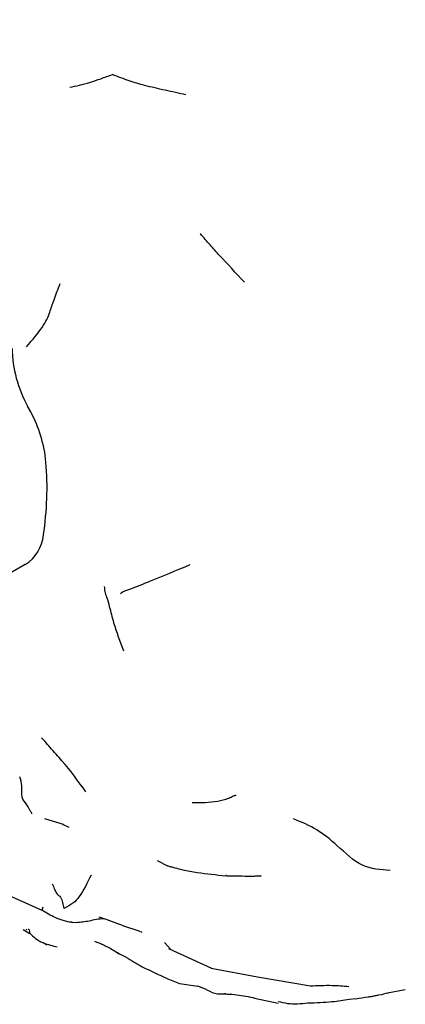
# Model space of a CAD drawing. Units: millimetres. Extents: x 13 to 1473, y 12 to 1043.
# Drawn here: x 1282 to 1295, y 108 to 142 of the extents above; entities that cross this region are included whole.
import ezdxf

# ---------------------------------------------------------------- set-up
doc = ezdxf.new("R2010")
doc.units = ezdxf.units.MM
doc.header["$LTSCALE"] = 5

msp = doc.modelspace()

# ---------------------------------------------------------------- linework, layer by layer
at = {"color": 7, "linetype": 'Continuous', "lineweight": 25}
for p, q in [((1282.395, 128.276), (1282.292, 128.471)), ((1282.214, 123.134), (1280.638, 122.224)), ((1282.863, 114.559), (1283.492, 114.37)), ((1283.485, 114.36), (1283.675, 114.274)), ((1286.658, 113.149), (1287.003, 112.972)), ((1287.003, 112.972), (1287.167, 112.93)), ((1288.995, 112.637), (1288.967, 112.638)), ((1281.546, 112.021), (1282.775, 111.473)), ((1282.808, 111.569), (1282.774, 111.468)), ((1283.808, 111.06), (1283.924, 111.064)), ((1283.986, 111.067), (1284.043, 111.069)), ((1284.867, 111.193), (1284.865, 111.181)), ((1282.142, 110.825), (1282.371, 110.685)), ((1282.244, 110.823), (1282.273, 110.829)), ((1282.818, 110.374), (1282.937, 110.3)), ((1287.121, 110.15), (1286.91, 110.384)), ((1285.326, 110.037), (1285.382, 110.003)), ((1287.043, 110.18), (1288.492, 109.518)), ((1288.478, 109.519), (1290.042, 109.22)), ((1287.414, 108.997), (1288.034, 108.906)), ((1288.021, 108.921), (1288.272, 108.819)), ((1290.042, 109.22), (1291.826, 108.917)), ((1294.426, 108.683), (1295.019, 108.795)), ((1289.944, 108.51), (1290.738, 108.342)), ((1293.13, 108.467), (1293.36, 108.498))]:
    msp.add_line(p, q, dxfattribs=at)
for centre, radius, start, end in [((1285.973, 130.507), 4.207, 181.2196, 208.9337), ((1278.521, 126.17), 4.409, 5.3662, 28.5257), ((1272.317, 125.725), 10.628, 351.3433, 4.6302), ((1281.516, 124.247), 1.314, 302.0935, 354.6713)]:
    msp.add_arc(centre, radius, start, end, dxfattribs=at)
for points, knots in [([(1298.701, 110.253), (1299.325, 110.461), (1300.565, 110.873), (1302.241, 111.857), (1303.742, 113.08), (1305.047, 114.551), (1306.152, 116.251), (1307.049, 118.171), (1307.728, 120.299), (1308.179, 122.615), (1308.396, 125.094), (1308.376, 127.707), (1308.12, 130.421), (1307.634, 133.205), (1306.925, 136.029), (1306.004, 138.865), (1304.88, 141.684), (1303.567, 144.459), (1302.078, 147.161), (1300.428, 149.764), (1298.634, 152.241), (1296.713, 154.568), (1294.683, 156.72), (1292.563, 158.674), (1290.37, 160.41), (1288.126, 161.908), (1285.848, 163.149), (1283.56, 164.114), (1281.285, 164.786), (1279.052, 165.151), (1276.892, 165.202), (1274.84, 164.938), (1272.919, 164.377), (1271.18, 163.503), (1270.026, 162.762), (1269.516, 162.251), (1269.464, 162.198)], [0, 0, 0, 0, 0.029166, 0.057917, 0.086511, 0.115146, 0.1440853, 0.1734976, 0.2034212, 0.2337778, 0.2644262, 0.2952245, 0.3260606, 0.3568673, 0.3876252, 0.4183326, 0.4489972, 0.4796319, 0.5102516, 0.5408723, 0.5715068, 0.6021702, 0.6328791, 0.6636499, 0.6944963, 0.7254265, 0.7564365, 0.7874994, 0.8185189, 0.8493602, 0.8798467, 0.9098167, 0.939206, 0.968102, 0.9967258, 1, 1, 1, 1]), ([(1283.711, 139.229), (1283.921, 139.268), (1284.215, 139.323), (1284.765, 139.516), (1285.018, 139.606), (1285.149, 139.652)], [0, 0, 0, 0, 0.548096, 0.765266, 1, 1, 1, 1]), ([(1287.628, 138.969), (1287.395, 139.02), (1286.926, 139.122), (1286.276, 139.268), (1285.71, 139.436), (1285.341, 139.578), (1285.149, 139.652)], [0, 0, 0, 0, 0.27522, 0.55152, 0.767449, 1, 1, 1, 1]), ([(1289.6, 132.65), (1289.314, 132.956), (1288.916, 133.383), (1288.443, 133.896), (1288.223, 134.157), (1288.113, 134.287)], [0, 0, 0, 0, 0.558998, 0.779737, 1, 1, 1, 1]), ([(1282.254, 130.475), (1282.452, 130.706), (1282.857, 131.178), (1283.031, 131.596), (1283.168, 132.04), (1283.317, 132.415), (1283.392, 132.606)], [0, 0, 0, 0, 0.269285, 0.550222, 0.771134, 1, 1, 1, 1]), ([(1287.757, 123.115), (1287.299, 122.925), (1286.639, 122.652), (1285.935, 122.365), (1285.618, 122.251), (1285.482, 122.193), (1285.44, 122.16), (1285.422, 122.146)], [0, 0, 0, 0, 0.575942, 0.829067, 0.938234, 0.973521, 1, 1, 1, 1]), ([(1284.876, 122.389), (1284.88, 122.332), (1284.886, 122.213), (1284.971, 121.986), (1285.068, 121.638), (1285.215, 121.023), (1285.403, 120.536), (1285.523, 120.224)], [0, 0, 0, 0, 0.081813, 0.16989, 0.312401, 0.560082, 1, 1, 1, 1]), ([(1284.256, 115.459), (1284, 115.816), (1283.631, 116.331), (1283.123, 116.864), (1282.92, 117.117), (1282.823, 117.227), (1282.779, 117.261), (1282.759, 117.276)], [0, 0, 0, 0, 0.5752, 0.829696, 0.938409, 0.973423, 1, 1, 1, 1]), ([(1282.436, 114.723), (1282.434, 114.73), (1282.429, 114.747), (1282.397, 114.799), (1282.342, 114.894), (1282.255, 115.082), (1282.062, 115.226), (1282.113, 115.688), (1282.058, 115.876), (1282.031, 115.97)], [0, 0, 0, 0, 0.029979, 0.071603, 0.149431, 0.292267, 0.54784, 0.776712, 1, 1, 1, 1]), ([(1287.838, 115.105), (1288.128, 115.103), (1288.547, 115.101), (1288.997, 115.219), (1289.192, 115.309), (1289.271, 115.341), (1289.301, 115.35), (1289.312, 115.352), (1289.317, 115.352)], [0, 0, 0, 0, 0.577417, 0.835083, 0.944225, 0.980672, 0.991466, 1, 1, 1, 1]), ([(1283.466, 114.369), (1283.475, 114.365), (1283.492, 114.359), (1283.493, 114.37), (1283.494, 114.375)], [0, 0, 0, 0, 0.491974, 1, 1, 1, 1]), ([(1294.513, 112.813), (1294.19, 112.835), (1293.53, 112.88), (1292.791, 113.607), (1292.055, 114.222), (1291.527, 114.441), (1291.258, 114.553)], [0, 0, 0, 0, 0.269555, 0.549961, 0.771131, 1, 1, 1, 1]), ([(1286.99, 112.975), (1287.162, 112.926), (1287.483, 112.835), (1288.171, 112.714), (1288.65, 112.666), (1288.968, 112.635)], [0, 0, 0, 0, 0.281329, 0.524593, 1, 1, 1, 1]), ([(1284.429, 112.652), (1284.305, 112.397), (1284.132, 112.043), (1283.832, 111.691), (1283.625, 111.586), (1283.518, 111.532)], [0, 0, 0, 0, 0.551823, 0.768213, 1, 1, 1, 1]), ([(1288.992, 112.635), (1289.167, 112.632), (1289.457, 112.627), (1289.82, 112.619), (1290.011, 112.628), (1290.081, 112.632), (1290.121, 112.634), (1290.147, 112.635), (1290.161, 112.636), (1290.157, 112.636), (1290.155, 112.635)], [0, 0, 0, 0, 0.408142, 0.680702, 0.778303, 0.822373, 0.866311, 0.912853, 0.964528, 1, 1, 1, 1]), ([(1283.119, 112.352), (1283.123, 112.346), (1283.133, 112.332), (1283.147, 112.305), (1283.169, 112.254), (1283.203, 112.162), (1283.274, 111.999), (1283.419, 111.935), (1283.463, 111.724), (1283.499, 111.597), (1283.518, 111.532)], [0, 0, 0, 0, 0.014195, 0.032967, 0.070006, 0.148477, 0.29057, 0.54206, 0.763337, 1, 1, 1, 1]), ([(1283.808, 111.06), (1283.804, 111.061), (1283.793, 111.061), (1283.769, 111.064), (1283.72, 111.069), (1283.623, 111.084), (1283.449, 111.129), (1283.148, 111.242), (1282.919, 111.38), (1282.774, 111.468)], [0, 0, 0, 0, 0.012132, 0.0296599, 0.0659746, 0.1450874, 0.2900838, 0.5466128, 1, 1, 1, 1]), ([(1286.153, 110.725), (1285.878, 110.818), (1285.482, 110.952), (1284.998, 111.139), (1284.789, 111.209), (1284.699, 111.239)], [0, 0, 0, 0, 0.564969, 0.813278, 1, 1, 1, 1]), ([(1283.923, 111.059), (1284.075, 111.073), (1284.312, 111.095), (1284.623, 111.176), (1284.782, 111.187), (1284.867, 111.193)], [0, 0, 0, 0, 0.448794, 0.705426, 1, 1, 1, 1]), ([(1282.311, 110.836), (1282.312, 110.836), (1282.337, 110.842), (1282.347, 110.772), (1282.357, 110.705)], [0, 0, 0, 0, 0.032075, 1, 1, 1, 1]), ([(1282.357, 110.705), (1282.422, 110.641), (1282.553, 110.513), (1282.798, 110.367), (1283.064, 110.293), (1283.214, 110.252), (1283.286, 110.233)], [0, 0, 0, 0, 0.251035, 0.50478, 0.763549, 1, 1, 1, 1]), ([(1284.546, 110.427), (1284.564, 110.421), (1284.608, 110.408), (1284.699, 110.371), (1284.795, 110.329), (1284.895, 110.279), (1285.036, 110.205), (1285.217, 110.11), (1285.322, 110.04), (1285.379, 110.001)], [0, 0, 0, 0, 0.109581, 0.279684, 0.356891, 0.432924, 0.592686, 0.778596, 1, 1, 1, 1]), ([(1285.32, 110.042), (1285.501, 109.946), (1285.753, 109.811), (1286.131, 109.57), (1286.328, 109.478), (1286.419, 109.436)], [0, 0, 0, 0, 0.57271, 0.803418, 1, 1, 1, 1]), ([(1286.418, 109.436), (1286.604, 109.349), (1286.977, 109.175), (1287.267, 109.056), (1287.413, 108.997)], [0, 0, 0, 0, 0.496409, 1, 1, 1, 1]), ([(1291.812, 108.918), (1292.059, 108.931), (1292.492, 108.952), (1292.93, 108.918), (1293.118, 108.904)], [0, 0, 0, 0, 0.5706039, 1, 1, 1, 1]), ([(1288.272, 108.819), (1288.378, 108.762), (1288.54, 108.674), (1288.787, 108.643), (1288.913, 108.659), (1288.976, 108.667)], [0, 0, 0, 0, 0.486547, 0.739807, 1, 1, 1, 1]), ([(1288.69, 108.653), (1288.91, 108.65), (1289.351, 108.642), (1289.752, 108.553), (1289.954, 108.509)], [0, 0, 0, 0, 0.498151, 1, 1, 1, 1]), ([(1293.356, 108.487), (1293.493, 108.508), (1293.667, 108.535), (1293.859, 108.563), (1293.945, 108.577), (1294.031, 108.593), (1294.211, 108.633), (1294.353, 108.664), (1294.46, 108.687)], [0, 0, 0, 0, 0.351213, 0.446377, 0.495997, 0.557436, 0.66699, 1, 1, 1, 1]), ([(1290.742, 108.396), (1290.845, 108.37), (1291.173, 108.288), (1291.507, 108.321), (1291.736, 108.343)], [0, 0, 0, 0, 0.314549, 1, 1, 1, 1]), ([(1291.736, 108.343), (1292.015, 108.354), (1292.512, 108.374), (1292.941, 108.438), (1293.13, 108.467)], [0, 0, 0, 0, 0.560426, 1, 1, 1, 1])]:
    msp.add_open_spline(points, degree=3, knots=knots, dxfattribs=at)

doc.saveas('drawing.dxf')
